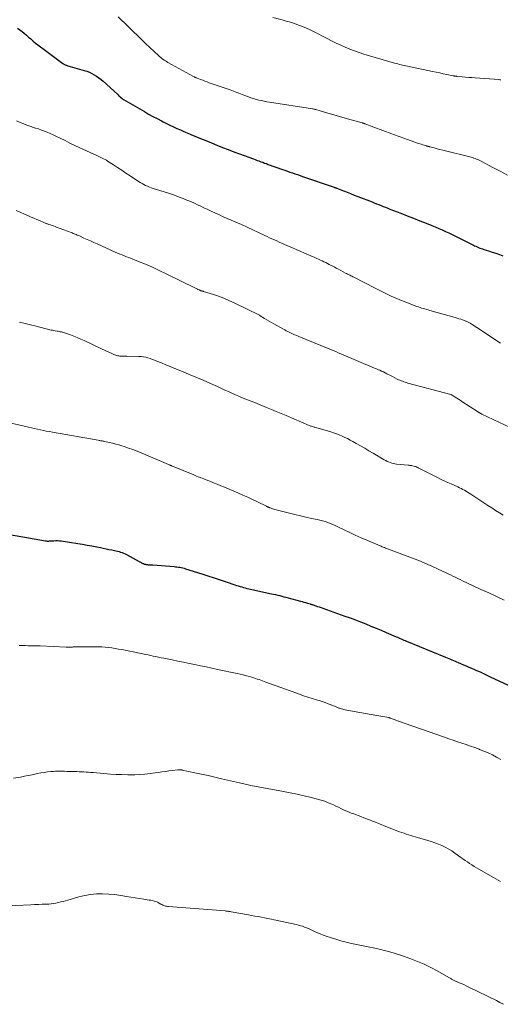
# Model space of a CAD drawing. Units: feet. Extents: x 1980000 to 1985031, y 550000 to 555000.
# Drawn here: x 1980660 to 1980793, y 552428 to 552702 of the extents above; entities that cross this region are included whole.
import ezdxf

# ---------------------------------------------------------------- set-up
doc = ezdxf.new("R2010")
doc.units = ezdxf.units.FT
doc.header["$LTSCALE"] = 100
doc.header["$MEASUREMENT"] = 0
doc.layers.add('CONTOUR INDEX', color=32, linetype='Continuous', lineweight=25)
doc.layers.add('CONTOUR INTERMEDIATE', color=40, linetype='Continuous', lineweight=15)

msp = doc.modelspace()

# ---------------------------------------------------------------- linework, layer by layer
at = {"layer": 'CONTOUR INDEX', "flags": 128}
for points, elevation in [([(1980659.27, 552699.63), (1980659.92, 552699.19), (1980660.55, 552698.71), (1980661.16, 552698.22), (1980661.76, 552697.7), (1980662.36, 552697.18), (1980662.96, 552696.67), (1980663.56, 552696.15), (1980663.64, 552696.08), (1980664.29, 552695.53), (1980664.95, 552695), (1980665.62, 552694.48), (1980666.3, 552693.97), (1980671.85, 552689.88), (1980672.01, 552689.77), (1980672.18, 552689.66), (1980672.34, 552689.57), (1980672.52, 552689.49), (1980672.7, 552689.41), (1980672.88, 552689.34), (1980673.06, 552689.28), (1980673.24, 552689.23), (1980677.84, 552687.93), (1980678.57, 552687.7), (1980679.27, 552687.42), (1980679.95, 552687.09), (1980680.62, 552686.72), (1980681.26, 552686.3), (1980681.88, 552685.86), (1980682.48, 552685.39), (1980683.06, 552684.89), (1980687.02, 552681.3), (1980687.25, 552681.1), (1980687.47, 552680.89), (1980687.7, 552680.69), (1980687.92, 552680.48), (1980688.26, 552680.16), (1980688.31, 552680.12), (1980688.37, 552680.07), (1980688.43, 552680.02), (1980688.48, 552679.98), (1980688.54, 552679.94), (1980688.6, 552679.9), (1980688.67, 552679.86), (1980688.73, 552679.82), (1980694.54, 552676.46), (1980695.71, 552675.8), (1980696.88, 552675.14), (1980698.06, 552674.51), (1980699.25, 552673.88), (1980699.76, 552673.61), (1980700.7, 552673.14), (1980701.65, 552672.68), (1980702.6, 552672.23), (1980703.56, 552671.8), (1980704.53, 552671.38), (1980705.5, 552670.97), (1980706.47, 552670.56), (1980707.44, 552670.15), (1980708.56, 552669.68), (1980710.1, 552669.04), (1980711.63, 552668.41), (1980713.17, 552667.78), (1980714.71, 552667.16), (1980716.27, 552666.54), (1980717.82, 552665.93), (1980719.38, 552665.34), (1980720.94, 552664.75), (1980724.83, 552663.31), (1980725.35, 552663.12), (1980725.87, 552662.93), (1980726.38, 552662.75), (1980726.9, 552662.56), (1980727.42, 552662.38), (1980727.94, 552662.19), (1980728.46, 552662.01), (1980728.98, 552661.82), (1980732.9, 552660.42), (1980733.6, 552660.18), (1980734.3, 552659.93), (1980735, 552659.69), (1980735.7, 552659.44), (1980736.4, 552659.2), (1980737.1, 552658.96), (1980737.8, 552658.72), (1980738.5, 552658.48), (1980747.3, 552655.46), (1980747.39, 552655.42), (1980747.49, 552655.39), (1980747.59, 552655.36), (1980747.68, 552655.32), (1980747.78, 552655.29), (1980747.88, 552655.25), (1980747.97, 552655.21), (1980748.07, 552655.18), (1980749.87, 552654.47), (1980750.86, 552654.08), (1980751.86, 552653.69), (1980752.85, 552653.3), (1980753.85, 552652.91), (1980757.82, 552651.36), (1980758.44, 552651.12), (1980759.06, 552650.87), (1980759.69, 552650.63), (1980760.31, 552650.38), (1980760.93, 552650.13), (1980761.55, 552649.89), (1980762.17, 552649.64), (1980762.79, 552649.4), (1980765.81, 552648.22), (1980767.57, 552647.53), (1980769.33, 552646.83), (1980771.09, 552646.14), (1980772.85, 552645.44), (1980774.45, 552644.81), (1980775.41, 552644.42), (1980776.37, 552644.02), (1980777.31, 552643.62), (1980778.26, 552643.2), (1980779.2, 552642.77), (1980780.13, 552642.33), (1980781.06, 552641.88), (1980781.99, 552641.42), (1980785.98, 552639.4), (1980786.34, 552639.22), (1980786.71, 552639.05), (1980787.07, 552638.88), (1980787.44, 552638.72), (1980787.81, 552638.57), (1980788.18, 552638.43), (1980788.56, 552638.3), (1980788.94, 552638.17), (1980790.2, 552637.77), (1980791.21, 552637.45), (1980792.21, 552637.11), (1980793.21, 552636.76), (1980794.21, 552636.4)], 780), ([(1980653.77, 552559.51), (1980667.05, 552557.21), (1980667.27, 552557.18), (1980667.49, 552557.16), (1980667.71, 552557.15), (1980667.93, 552557.16), (1980668.15, 552557.17), (1980668.37, 552557.18), (1980668.59, 552557.19), (1980668.81, 552557.21), (1980669.38, 552557.25), (1980669.89, 552557.27), (1980670.39, 552557.27), (1980670.9, 552557.23), (1980671.4, 552557.17), (1980676, 552556.47), (1980677.32, 552556.26), (1980678.64, 552556.04)], 800), ([(1980678.64, 552556.04), (1980679.96, 552555.79), (1980681.28, 552555.54), (1980682.32, 552555.32), (1980683.11, 552555.16), (1980683.9, 552555.01), (1980684.7, 552554.85), (1980685.49, 552554.7), (1980686.2, 552554.57), (1980686.63, 552554.47), (1980687.07, 552554.37), (1980687.5, 552554.25), (1980687.92, 552554.11), (1980688.34, 552553.96), (1980688.75, 552553.79), (1980689.16, 552553.61), (1980689.56, 552553.41), (1980694.12, 552550.96), (1980694.25, 552550.89), (1980694.38, 552550.83), (1980694.52, 552550.77), (1980694.66, 552550.73), (1980694.81, 552550.69), (1980694.95, 552550.65), (1980695.1, 552550.63), (1980695.24, 552550.61), (1980695.41, 552550.6), (1980695.56, 552550.59), (1980695.72, 552550.58), (1980695.87, 552550.57), (1980696, 552550.56), (1980696.23, 552550.55), (1980696.45, 552550.54), (1980696.67, 552550.53), (1980696.89, 552550.51), (1980702.77, 552550.07), (1980703.17, 552550.03), (1980703.58, 552549.99), (1980703.98, 552549.93), (1980704.39, 552549.86), (1980704.79, 552549.78), (1980705.18, 552549.69), (1980705.58, 552549.58), (1980705.97, 552549.47), (1980710.49, 552548.04), (1980712.19, 552547.5), (1980713.89, 552546.95), (1980715.58, 552546.39), (1980717.26, 552545.81), (1980719.69, 552544.98), (1980720.16, 552544.82), (1980720.64, 552544.67), (1980721.12, 552544.52), (1980721.6, 552544.39), (1980722.09, 552544.26), (1980722.57, 552544.13), (1980723.06, 552544.01), (1980723.55, 552543.9), (1980729.85, 552542.52), (1980730.43, 552542.39), (1980731.01, 552542.26), (1980731.59, 552542.12), (1980732.16, 552541.98), (1980732.74, 552541.83), (1980733.31, 552541.69), (1980733.89, 552541.54), (1980734.46, 552541.38), (1980737.91, 552540.45), (1980738.39, 552540.32), (1980738.88, 552540.18), (1980739.36, 552540.04), (1980739.85, 552539.9), (1980740.6, 552539.68), (1980740.71, 552539.65), (1980740.81, 552539.62), (1980740.92, 552539.59), (1980741.02, 552539.55), (1980741.12, 552539.52), (1980741.22, 552539.49), (1980741.33, 552539.45), (1980741.43, 552539.42), (1980742.19, 552539.16), (1980742.67, 552539), (1980743.15, 552538.83), (1980743.64, 552538.66), (1980744.12, 552538.49), (1980750.29, 552536.31), (1980751.75, 552535.79), (1980753.19, 552535.25), (1980754.64, 552534.7), (1980756.07, 552534.13), (1980757.51, 552533.55), (1980758.93, 552532.96), (1980760.36, 552532.36), (1980761.78, 552531.75), (1980764.51, 552530.57), (1980764.87, 552530.41), (1980765.24, 552530.26), (1980765.6, 552530.1), (1980765.96, 552529.95), (1980766.33, 552529.8), (1980766.69, 552529.65), (1980767.05, 552529.5), (1980767.42, 552529.35), (1980778.27, 552524.86), (1980778.71, 552524.67), (1980779.15, 552524.49), (1980779.59, 552524.3), (1980780.03, 552524.11), (1980780.47, 552523.92), (1980780.91, 552523.74), (1980781.34, 552523.55), (1980781.79, 552523.37), (1980782.43, 552523.1), (1980783.2, 552522.78), (1980783.96, 552522.46), (1980784.73, 552522.14), (1980785.49, 552521.81), (1980786.31, 552521.46), (1980786.88, 552521.22), (1980787.45, 552520.96), (1980788.02, 552520.71), (1980788.58, 552520.44), (1980789.15, 552520.18), (1980789.71, 552519.91), (1980790.28, 552519.65), (1980790.84, 552519.38), (1980797.89, 552516.07)], 800)]:
    msp.add_lwpolyline(points, dxfattribs=dict(at, elevation=elevation))
at = {"layer": 'CONTOUR INTERMEDIATE', "flags": 128}
for points, elevation in [([(1980687.24, 552702.79), (1980688.17, 552701.91), (1980689.1, 552701.02), (1980690.01, 552700.12), (1980690.4, 552699.74), (1980691.51, 552698.65), (1980692.63, 552697.57), (1980693.75, 552696.5), (1980694.88, 552695.43), (1980698.48, 552692.04), (1980698.77, 552691.77), (1980699.07, 552691.51), (1980699.39, 552691.26), (1980699.7, 552691.01), (1980700.03, 552690.78), (1980700.36, 552690.56), (1980700.7, 552690.35), (1980701.05, 552690.15), (1980708.22, 552686.23), (1980708.34, 552686.17), (1980708.45, 552686.1), (1980708.57, 552686.04), (1980708.69, 552685.99), (1980708.81, 552685.93), (1980708.93, 552685.88), (1980709.05, 552685.83), (1980709.18, 552685.78), (1980710.14, 552685.4), (1980710.75, 552685.17), (1980711.36, 552684.94), (1980711.97, 552684.72), (1980712.58, 552684.5), (1980718.36, 552682.5), (1980718.84, 552682.33), (1980719.32, 552682.15), (1980719.8, 552681.98), (1980720.28, 552681.8), (1980720.76, 552681.62), (1980721.24, 552681.44), (1980721.72, 552681.26), (1980722.19, 552681.07), (1980723.44, 552680.6), (1980724.16, 552680.34), (1980724.88, 552680.1), (1980725.62, 552679.88), (1980726.35, 552679.68), (1980727.09, 552679.51), (1980727.84, 552679.35), (1980728.59, 552679.21), (1980729.34, 552679.08), (1980741.25, 552677.24), (1980741.37, 552677.22), (1980741.5, 552677.2), (1980741.62, 552677.17), (1980741.74, 552677.15), (1980741.86, 552677.12), (1980741.98, 552677.09), (1980742.1, 552677.05), (1980742.22, 552677.02), (1980745.55, 552676.05), (1980747.16, 552675.59), (1980748.77, 552675.12), (1980750.38, 552674.66), (1980752, 552674.2), (1980755.03, 552673.34), (1980755.13, 552673.32), (1980755.22, 552673.29), (1980755.32, 552673.26), (1980755.41, 552673.23), (1980755.51, 552673.2), (1980755.6, 552673.17), (1980755.7, 552673.13), (1980755.79, 552673.1), (1980763.28, 552670.28), (1980763.8, 552670.09), (1980764.32, 552669.9), (1980764.83, 552669.71), (1980765.35, 552669.51), (1980765.87, 552669.33), (1980766.39, 552669.14), (1980766.91, 552668.96), (1980767.43, 552668.78), (1980770.74, 552667.65), (1980771.13, 552667.52), (1980771.52, 552667.39), (1980771.91, 552667.27), (1980772.31, 552667.14), (1980772.86, 552666.97), (1980772.98, 552666.93), (1980773.09, 552666.9), (1980773.21, 552666.86), (1980773.33, 552666.83), (1980773.45, 552666.8), (1980773.56, 552666.76), (1980773.68, 552666.73), (1980773.8, 552666.7), (1980775.13, 552666.36), (1980775.91, 552666.17), (1980776.69, 552665.97), (1980777.47, 552665.77), (1980778.25, 552665.58), (1980785, 552663.9), (1980785.38, 552663.8), (1980785.76, 552663.69), (1980786.14, 552663.57), (1980786.51, 552663.43), (1980786.88, 552663.29), (1980787.25, 552663.13), (1980787.6, 552662.97), (1980787.96, 552662.79), (1980791.38, 552660.98), (1980793.44, 552659.88), (1980795.49, 552658.77)], 776), ([(1980730.22, 552702.61), (1980732.83, 552701.93), (1980733.97, 552701.61), (1980735.11, 552701.28), (1980736.25, 552700.91), (1980737.37, 552700.53), (1980738.48, 552700.11), (1980739.58, 552699.66), (1980740.66, 552699.16), (1980741.72, 552698.64), (1980745.35, 552696.75), (1980746.59, 552696.13), (1980747.84, 552695.51), (1980749.1, 552694.93), (1980750.36, 552694.36), (1980751.65, 552693.83), (1980752.94, 552693.33), (1980754.25, 552692.88), (1980755.58, 552692.47), (1980764.05, 552689.97), (1980764.5, 552689.84), (1980764.95, 552689.72), (1980765.41, 552689.6), (1980765.87, 552689.49), (1980766.32, 552689.38), (1980766.78, 552689.28), (1980767.24, 552689.18), (1980767.7, 552689.08), (1980774.63, 552687.62), (1980775.63, 552687.41), (1980776.63, 552687.2), (1980777.63, 552686.99), (1980778.63, 552686.78), (1980780.39, 552686.42), (1980780.51, 552686.4), (1980780.63, 552686.38), (1980780.76, 552686.35), (1980780.88, 552686.33), (1980781.01, 552686.31), (1980781.14, 552686.3), (1980781.26, 552686.28), (1980781.39, 552686.27), (1980782.91, 552686.14), (1980783.79, 552686.06), (1980784.68, 552685.99), (1980785.57, 552685.91), (1980786.45, 552685.85), (1980793.05, 552685.35), (1980793.32, 552685.33), (1980793.59, 552685.3)], 772), ([(1980659.03, 552673.89), (1980660.01, 552673.44), (1980661.01, 552673.03), (1980662.02, 552672.65), (1980663.04, 552672.3), (1980663.44, 552672.18), (1980664.27, 552671.91), (1980665.1, 552671.64), (1980665.92, 552671.35), (1980666.74, 552671.06), (1980667.55, 552670.75), (1980668.35, 552670.42), (1980669.14, 552670.06), (1980669.92, 552669.68), (1980671.1, 552669.08), (1980672.47, 552668.4), (1980673.84, 552667.73), (1980675.22, 552667.08), (1980676.61, 552666.43), (1980681.28, 552664.3), (1980681.67, 552664.13), (1980682.06, 552663.94), (1980682.45, 552663.76), (1980682.83, 552663.57), (1980683.21, 552663.37), (1980683.59, 552663.17), (1980683.96, 552662.95), (1980684.32, 552662.73), (1980685.93, 552661.69), (1980687.1, 552660.93), (1980688.26, 552660.17), (1980689.41, 552659.4), (1980690.57, 552658.63), (1980692.92, 552657.04), (1980693.4, 552656.74), (1980693.88, 552656.46), (1980694.38, 552656.2), (1980694.89, 552655.95), (1980695.4, 552655.73), (1980695.92, 552655.52), (1980696.45, 552655.33), (1980696.98, 552655.15), (1980700.99, 552653.86), (1980702.08, 552653.5), (1980703.16, 552653.13), (1980704.23, 552652.74), (1980705.3, 552652.33), (1980706.36, 552651.91), (1980707.41, 552651.46), (1980708.45, 552651), (1980709.49, 552650.52), (1980710.03, 552650.26), (1980711.1, 552649.75), (1980712.17, 552649.25), (1980713.24, 552648.75), (1980714.32, 552648.26), (1980715.4, 552647.77), (1980716.48, 552647.28), (1980717.57, 552646.81), (1980718.65, 552646.34), (1980719.95, 552645.78), (1980721.53, 552645.09), (1980723.11, 552644.38), (1980724.68, 552643.66), (1980726.24, 552642.92), (1980728.06, 552642.05), (1980728.71, 552641.74), (1980729.36, 552641.43), (1980730.01, 552641.13), (1980730.66, 552640.82), (1980731.31, 552640.52), (1980731.96, 552640.22), (1980732.61, 552639.93), (1980733.27, 552639.64), (1980734.33, 552639.19), (1980735.51, 552638.67), (1980736.7, 552638.16), (1980737.88, 552637.65), (1980739.07, 552637.14), (1980741.96, 552635.89), (1980742.46, 552635.67), (1980742.96, 552635.45), (1980743.47, 552635.22), (1980743.97, 552635), (1980744.46, 552634.76), (1980744.96, 552634.52), (1980745.45, 552634.27), (1980745.94, 552634.02), (1980747.26, 552633.32), (1980747.89, 552632.98), (1980748.51, 552632.65), (1980749.14, 552632.32), (1980749.77, 552631.98), (1980750.44, 552631.62), (1980750.73, 552631.47), (1980751.02, 552631.32), (1980751.31, 552631.18), (1980751.6, 552631.03), (1980751.89, 552630.88), (1980752.19, 552630.74), (1980752.48, 552630.59), (1980752.77, 552630.44), (1980758.7, 552627.4), (1980759.8, 552626.84), (1980760.9, 552626.29), (1980762.01, 552625.75), (1980763.12, 552625.22), (1980764.24, 552624.71), (1980765.37, 552624.22), (1980766.51, 552623.76), (1980767.66, 552623.32), (1980770.29, 552622.34), (1980770.73, 552622.19), (1980771.17, 552622.04), (1980771.61, 552621.9), (1980772.06, 552621.76), (1980772.5, 552621.63), (1980772.95, 552621.5), (1980773.4, 552621.37), (1980773.85, 552621.25), (1980780.93, 552619.24), (1980781.46, 552619.09), (1980781.98, 552618.93), (1980782.49, 552618.76), (1980783.01, 552618.59), (1980783.66, 552618.36), (1980783.85, 552618.29), (1980784.03, 552618.22), (1980784.21, 552618.14), (1980784.39, 552618.06), (1980784.57, 552617.97), (1980784.74, 552617.88), (1980784.91, 552617.79), (1980785.08, 552617.69), (1980785.64, 552617.35), (1980786.08, 552617.07), (1980786.53, 552616.79), (1980786.97, 552616.51), (1980787.4, 552616.22), (1980792.26, 552612.99), (1980793.53, 552612.15)], 784), ([(1980658.91, 552648.96), (1980662.32, 552647.48), (1980663.09, 552647.15), (1980663.85, 552646.82), (1980664.62, 552646.49), (1980665.39, 552646.17), (1980666.6, 552645.65), (1980666.76, 552645.58), (1980666.93, 552645.51), (1980667.09, 552645.45), (1980667.26, 552645.39), (1980667.43, 552645.33), (1980667.6, 552645.27), (1980667.77, 552645.21), (1980667.93, 552645.15), (1980668.45, 552644.99), (1980668.88, 552644.84), (1980669.3, 552644.7), (1980669.73, 552644.54), (1980670.15, 552644.39), (1980674.15, 552642.86), (1980674.44, 552642.75), (1980674.73, 552642.64), (1980675.02, 552642.52), (1980675.31, 552642.4), (1980675.6, 552642.28), (1980675.88, 552642.16), (1980676.17, 552642.04), (1980676.46, 552641.91), (1980677.73, 552641.35), (1980678.65, 552640.94), (1980679.57, 552640.53), (1980680.48, 552640.11), (1980681.4, 552639.69), (1980685.19, 552637.94), (1980685.81, 552637.66), (1980686.43, 552637.39), (1980687.06, 552637.14), (1980687.7, 552636.89), (1980688.33, 552636.65), (1980688.97, 552636.4), (1980689.6, 552636.16), (1980690.23, 552635.91), (1980692.88, 552634.86), (1980694.82, 552634.06), (1980696.75, 552633.23), (1980698.66, 552632.35), (1980700.56, 552631.44), (1980708.74, 552627.38), (1980708.91, 552627.3), (1980709.08, 552627.22), (1980709.26, 552627.14), (1980709.43, 552627.07), (1980709.66, 552626.97), (1980709.72, 552626.95), (1980709.77, 552626.92), (1980709.83, 552626.9), (1980709.89, 552626.87), (1980709.95, 552626.84), (1980710, 552626.82), (1980710.06, 552626.8), (1980710.12, 552626.77), (1980710.25, 552626.72), (1980710.33, 552626.69), (1980710.42, 552626.67), (1980710.5, 552626.64), (1980710.59, 552626.62), (1980710.68, 552626.6), (1980710.76, 552626.58), (1980710.85, 552626.56), (1980710.94, 552626.53), (1980713.72, 552625.65), (1980715.18, 552625.15), (1980716.63, 552624.61), (1980718.05, 552624), (1980719.45, 552623.35), (1980726.5, 552619.91), (1980726.52, 552619.9), (1980726.54, 552619.89), (1980726.56, 552619.88), (1980726.58, 552619.87), (1980726.66, 552619.82), (1980726.68, 552619.81), (1980726.7, 552619.8), (1980726.72, 552619.78), (1980726.74, 552619.77), (1980727.96, 552619.03), (1980728.59, 552618.65), (1980729.23, 552618.28), (1980729.86, 552617.91), (1980730.5, 552617.54), (1980733.18, 552616.03), (1980733.57, 552615.81), (1980733.97, 552615.6), (1980734.37, 552615.39), (1980734.77, 552615.19), (1980735.12, 552615.03), (1980735.7, 552614.75), (1980736.29, 552614.49), (1980736.87, 552614.23), (1980737.47, 552613.98), (1980743.57, 552611.49), (1980744.26, 552611.21), (1980744.95, 552610.92), (1980745.64, 552610.64), (1980746.34, 552610.35), (1980747.03, 552610.07), (1980747.72, 552609.78), (1980748.41, 552609.49), (1980749.1, 552609.2), (1980758.53, 552605.21), (1980758.89, 552605.06), (1980759.25, 552604.9), (1980759.62, 552604.75), (1980759.98, 552604.6), (1980760.45, 552604.4), (1980760.58, 552604.34), (1980760.7, 552604.29), (1980760.83, 552604.23), (1980760.95, 552604.17), (1980761.08, 552604.11), (1980761.2, 552604.05), (1980761.32, 552603.99), (1980761.45, 552603.93), (1980761.96, 552603.65), (1980762.34, 552603.45), (1980762.72, 552603.25), (1980763.1, 552603.05), (1980763.48, 552602.86), (1980764.84, 552602.16), (1980765.19, 552601.99), (1980765.54, 552601.82), (1980765.9, 552601.67), (1980766.26, 552601.53), (1980766.63, 552601.4), (1980767, 552601.27), (1980767.37, 552601.16), (1980767.74, 552601.05), (1980779.72, 552597.85), (1980779.77, 552597.83), (1980779.83, 552597.82), (1980779.88, 552597.79), (1980779.93, 552597.77), (1980779.98, 552597.75), (1980780.03, 552597.72), (1980780.08, 552597.7), (1980780.13, 552597.67), (1980780.94, 552597.14), (1980781.39, 552596.85), (1980781.85, 552596.56), (1980782.3, 552596.27), (1980782.75, 552595.97), (1980787.39, 552592.98), (1980787.5, 552592.91), (1980787.62, 552592.83), (1980787.73, 552592.76), (1980787.85, 552592.69), (1980787.97, 552592.63), (1980788.09, 552592.56), (1980788.21, 552592.5), (1980788.33, 552592.44), (1980796.17, 552588.71)], 788), ([(1980659.8, 552617.96), (1980661.36, 552617.59), (1980662.91, 552617.21), (1980664.46, 552616.82), (1980666.85, 552616.21), (1980667.21, 552616.12), (1980667.57, 552616.03), (1980667.92, 552615.95), (1980668.28, 552615.86), (1980668.64, 552615.79), (1980669, 552615.71), (1980669.36, 552615.64), (1980669.72, 552615.58), (1980670.28, 552615.48), (1980670.58, 552615.43), (1980670.87, 552615.37), (1980671.16, 552615.31), (1980671.46, 552615.25), (1980671.75, 552615.18), (1980672.03, 552615.1), (1980672.32, 552615.01), (1980672.6, 552614.91), (1980673.98, 552614.42), (1980674.94, 552614.06), (1980675.89, 552613.68), (1980676.84, 552613.27), (1980677.77, 552612.84), (1980682.8, 552610.45), (1980683.42, 552610.16), (1980684.05, 552609.88), (1980684.67, 552609.6), (1980685.3, 552609.32), (1980686.02, 552609.01), (1980686.29, 552608.9), (1980686.56, 552608.8), (1980686.84, 552608.71), (1980687.12, 552608.64), (1980687.41, 552608.58), (1980687.7, 552608.53), (1980687.99, 552608.51), (1980688.28, 552608.49), (1980688.36, 552608.49), (1980688.69, 552608.49), (1980689.02, 552608.48), (1980689.36, 552608.48), (1980689.69, 552608.48), (1980692.99, 552608.43), (1980693.63, 552608.39), (1980694.27, 552608.32), (1980694.9, 552608.2), (1980695.53, 552608.03), (1980696.14, 552607.84), (1980696.76, 552607.63), (1980697.36, 552607.4), (1980697.97, 552607.16), (1980699.25, 552606.63), (1980700.5, 552606.12), (1980701.74, 552605.61), (1980702.98, 552605.11), (1980704.23, 552604.6), (1980706.82, 552603.56), (1980708.84, 552602.72), (1980710.86, 552601.86), (1980712.87, 552600.97), (1980714.87, 552600.06), (1980716.92, 552599.11), (1980717.88, 552598.67), (1980718.86, 552598.23), (1980719.83, 552597.8), (1980720.81, 552597.38), (1980721.31, 552597.16), (1980722.04, 552596.85), (1980722.78, 552596.55), (1980723.52, 552596.26), (1980724.26, 552595.98), (1980725, 552595.7), (1980725.74, 552595.42), (1980726.48, 552595.12), (1980727.21, 552594.82), (1980728.47, 552594.3), (1980729.83, 552593.74), (1980731.19, 552593.17), (1980732.55, 552592.6), (1980733.91, 552592.02), (1980740.37, 552589.28), (1980740.59, 552589.2), (1980740.81, 552589.11), (1980741.03, 552589.03), (1980741.25, 552588.96), (1980741.48, 552588.88), (1980741.7, 552588.81), (1980741.93, 552588.75), (1980742.15, 552588.68), (1980746.33, 552587.46), (1980747.13, 552587.21), (1980747.93, 552586.94), (1980748.71, 552586.64), (1980749.49, 552586.32), (1980750.25, 552585.97), (1980751.01, 552585.6), (1980751.76, 552585.21), (1980752.49, 552584.81), (1980753.41, 552584.3), (1980754.6, 552583.62), (1980755.79, 552582.94), (1980756.97, 552582.25), (1980758.15, 552581.56), (1980761.23, 552579.73), (1980761.62, 552579.51), (1980762.02, 552579.3), (1980762.44, 552579.12), (1980762.86, 552578.96), (1980763.29, 552578.82), (1980763.72, 552578.7), (1980764.16, 552578.62), (1980764.61, 552578.56), (1980767.86, 552578.23), (1980768, 552578.21), (1980768.15, 552578.2), (1980768.3, 552578.19), (1980768.44, 552578.17), (1980768.59, 552578.16), (1980768.73, 552578.13), (1980768.87, 552578.11), (1980769.02, 552578.07), (1980769.67, 552577.91), (1980769.8, 552577.88), (1980769.93, 552577.84), (1980770.06, 552577.79), (1980770.19, 552577.74), (1980770.31, 552577.68), (1980770.44, 552577.62), (1980770.56, 552577.56), (1980770.68, 552577.5), (1980774.32, 552575.65), (1980775.69, 552574.96), (1980777.06, 552574.29), (1980778.44, 552573.65), (1980779.83, 552573.01), (1980781.68, 552572.18), (1980782.14, 552571.97), (1980782.6, 552571.74), (1980783.05, 552571.51), (1980783.5, 552571.27), (1980783.94, 552571.01), (1980784.38, 552570.75), (1980784.81, 552570.48), (1980785.24, 552570.2), (1980790.04, 552567.04), (1980791.1, 552566.35), (1980792.16, 552565.67), (1980793.23, 552564.99), (1980794.3, 552564.32)], 792), ([(1980655.56, 552590.41), (1980662.3, 552588.77), (1980663.12, 552588.58), (1980663.95, 552588.39), (1980664.78, 552588.21), (1980665.62, 552588.04), (1980666.45, 552587.88), (1980667.28, 552587.72), (1980668.12, 552587.56), (1980668.96, 552587.41), (1980681.71, 552585.16), (1980681.93, 552585.12), (1980682.15, 552585.08), (1980682.37, 552585.04), (1980682.59, 552585), (1980682.81, 552584.96), (1980683.03, 552584.91), (1980683.25, 552584.87), (1980683.47, 552584.82), (1980684.8, 552584.53), (1980685.68, 552584.33), (1980686.56, 552584.1), (1980687.43, 552583.86), (1980688.3, 552583.6), (1980688.96, 552583.38), (1980690.15, 552582.99), (1980691.34, 552582.57), (1980692.51, 552582.12), (1980693.67, 552581.64), (1980701.28, 552578.42), (1980701.42, 552578.36), (1980701.56, 552578.3), (1980701.7, 552578.24), (1980701.84, 552578.18), (1980701.98, 552578.12), (1980702.11, 552578.06), (1980702.25, 552578), (1980702.39, 552577.94), (1980708.27, 552575.51), (1980708.66, 552575.35), (1980709.05, 552575.19), (1980709.45, 552575.04), (1980709.84, 552574.88), (1980710.24, 552574.73), (1980710.64, 552574.58), (1980711.03, 552574.43), (1980711.43, 552574.27), (1980712.69, 552573.78), (1980713.72, 552573.37), (1980714.74, 552572.96), (1980715.76, 552572.54), (1980716.78, 552572.11), (1980720.51, 552570.54), (1980721.89, 552569.94), (1980723.26, 552569.33), (1980724.62, 552568.69), (1980725.97, 552568.04), (1980728.5, 552566.8), (1980728.58, 552566.76), (1980728.67, 552566.72), (1980728.75, 552566.68), (1980728.83, 552566.64), (1980728.87, 552566.62), (1980728.93, 552566.6), (1980729, 552566.57), (1980729.07, 552566.54), (1980729.13, 552566.51), (1980729.2, 552566.49), (1980729.27, 552566.46), (1980729.33, 552566.43), (1980729.4, 552566.41), (1980729.76, 552566.28), (1980730.01, 552566.19), (1980730.26, 552566.11), (1980730.51, 552566.03), (1980730.76, 552565.96), (1980734.87, 552564.9), (1980736.39, 552564.52), (1980737.92, 552564.15), (1980739.46, 552563.8), (1980741, 552563.46), (1980742.6, 552563.13), (1980743.33, 552562.96), (1980744.06, 552562.77), (1980744.78, 552562.54), (1980745.5, 552562.3), (1980746.2, 552562.03), (1980746.9, 552561.74), (1980747.59, 552561.44), (1980748.27, 552561.11), (1980750.03, 552560.25), (1980751.6, 552559.5), (1980753.17, 552558.77), (1980754.76, 552558.07), (1980756.35, 552557.38), (1980760.07, 552555.81), (1980760.37, 552555.69), (1980760.66, 552555.57), (1980760.95, 552555.45), (1980761.25, 552555.33), (1980761.54, 552555.22), (1980761.84, 552555.11), (1980762.14, 552555), (1980762.43, 552554.89), (1980768.29, 552552.72), (1980769.05, 552552.43), (1980769.8, 552552.14), (1980770.56, 552551.85), (1980771.31, 552551.55), (1980772.05, 552551.23), (1980772.8, 552550.92), (1980773.54, 552550.59), (1980774.27, 552550.25), (1980777.6, 552548.7), (1980778.27, 552548.38), (1980778.94, 552548.06), (1980779.62, 552547.73), (1980780.29, 552547.4), (1980780.96, 552547.08), (1980781.63, 552546.75), (1980782.3, 552546.43), (1980782.98, 552546.11), (1980785.93, 552544.72), (1980788.08, 552543.71), (1980790.24, 552542.72), (1980792.4, 552541.74), (1980794.57, 552540.77)], 796), ([(1980659.7, 552528.1), (1980660.54, 552528.09), (1980661.37, 552528.09), (1980662.21, 552528.08), (1980663.05, 552528.08), (1980663.89, 552528.06), (1980664.72, 552528.04), (1980665.56, 552528), (1980672.83, 552527.69), (1980673.07, 552527.68), (1980673.31, 552527.67), (1980673.55, 552527.67), (1980673.8, 552527.68), (1980673.83, 552527.68), (1980674.06, 552527.68), (1980674.28, 552527.69), (1980674.51, 552527.71), (1980674.73, 552527.72), (1980674.95, 552527.74), (1980675.18, 552527.75), (1980675.4, 552527.76), (1980675.63, 552527.76), (1980680.81, 552527.8), (1980681.75, 552527.79), (1980682.68, 552527.75), (1980683.62, 552527.68), (1980684.55, 552527.59), (1980685.48, 552527.46), (1980686.4, 552527.32), (1980687.32, 552527.16), (1980688.24, 552526.99), (1980694.09, 552525.82), (1980694.83, 552525.67), (1980695.56, 552525.52), (1980696.29, 552525.37), (1980697.02, 552525.21), (1980697.75, 552525.06), (1980698.49, 552524.9), (1980699.22, 552524.75), (1980699.95, 552524.59), (1980702.25, 552524.11), (1980703.83, 552523.79), (1980705.4, 552523.46), (1980706.98, 552523.14), (1980708.55, 552522.81), (1980710.13, 552522.49), (1980711.7, 552522.17), (1980713.28, 552521.84), (1980714.85, 552521.5), (1980720.33, 552520.33), (1980721.18, 552520.14), (1980722.04, 552519.94), (1980722.89, 552519.72), (1980723.74, 552519.48), (1980724.44, 552519.29), (1980724.93, 552519.14), (1980725.42, 552518.99), (1980725.91, 552518.82), (1980726.4, 552518.65), (1980726.88, 552518.47), (1980727.36, 552518.29), (1980727.85, 552518.12), (1980728.33, 552517.94), (1980737.91, 552514.48), (1980738.5, 552514.28), (1980739.09, 552514.08), (1980739.69, 552513.89), (1980740.29, 552513.71), (1980740.89, 552513.53), (1980741.49, 552513.35), (1980742.08, 552513.17), (1980742.68, 552512.98), (1980743.16, 552512.83), (1980743.99, 552512.56), (1980744.82, 552512.27), (1980745.64, 552511.96), (1980746.45, 552511.64), (1980748.01, 552510.98), (1980748.21, 552510.9), (1980748.41, 552510.82), (1980748.61, 552510.75), (1980748.81, 552510.68), (1980749.04, 552510.6), (1980749.36, 552510.5), (1980749.68, 552510.41), (1980750.01, 552510.34), (1980750.34, 552510.27), (1980752.82, 552509.83), (1980754.39, 552509.55), (1980755.97, 552509.27), (1980757.54, 552508.99), (1980759.11, 552508.71), (1980762.47, 552508.1), (1980762.52, 552508.09), (1980762.57, 552508.08), (1980762.62, 552508.07), (1980762.67, 552508.05), (1980762.72, 552508.03), (1980762.76, 552508.02), (1980762.81, 552508), (1980762.86, 552507.98), (1980763.37, 552507.78), (1980763.67, 552507.67), (1980763.97, 552507.55), (1980764.27, 552507.44), (1980764.58, 552507.34), (1980777.98, 552502.64), (1980779.19, 552502.22), (1980780.39, 552501.81), (1980781.59, 552501.4), (1980782.8, 552501.01), (1980784.01, 552500.6), (1980785.21, 552500.19), (1980786.41, 552499.75), (1980787.6, 552499.31), (1980787.67, 552499.28), (1980788.88, 552498.8), (1980790.08, 552498.28), (1980791.26, 552497.71), (1980792.42, 552497.12), (1980792.45, 552497.1), (1980793.6, 552496.46)], 804), ([(1980658.13, 552491.23), (1980660.08, 552491.59), (1980661.17, 552491.79), (1980662.27, 552492.01), (1980663.37, 552492.23), (1980664.46, 552492.46), (1980664.76, 552492.53), (1980665.71, 552492.71), (1980666.65, 552492.87), (1980667.61, 552492.99), (1980668.56, 552493.09), (1980669.24, 552493.14), (1980669.86, 552493.18), (1980670.48, 552493.2), (1980671.11, 552493.21), (1980671.73, 552493.2), (1980672.36, 552493.18), (1980672.98, 552493.16), (1980673.61, 552493.15), (1980674.23, 552493.13), (1980675.1, 552493.11), (1980675.75, 552493.09), (1980676.4, 552493.07), (1980677.05, 552493.04), (1980677.7, 552493), (1980678.35, 552492.96), (1980679, 552492.92), (1980679.64, 552492.88), (1980680.29, 552492.82), (1980685.11, 552492.43), (1980686.71, 552492.33), (1980688.31, 552492.25), (1980689.91, 552492.23), (1980691.51, 552492.23), (1980691.86, 552492.24), (1980693.28, 552492.29), (1980694.7, 552492.39), (1980696.12, 552492.54), (1980697.54, 552492.72), (1980698.47, 552492.87), (1980699.42, 552493.01), (1980700.36, 552493.15), (1980701.31, 552493.28), (1980702.26, 552493.4), (1980703.85, 552493.6), (1980704, 552493.62), (1980704.15, 552493.63), (1980704.3, 552493.63), (1980704.46, 552493.62), (1980704.61, 552493.61), (1980704.76, 552493.59), (1980704.91, 552493.57), (1980705.06, 552493.54), (1980708.52, 552492.8), (1980710.39, 552492.4), (1980712.27, 552491.98), (1980714.14, 552491.56), (1980716.01, 552491.12), (1980721, 552489.95), (1980721.39, 552489.86), (1980721.78, 552489.77), (1980722.18, 552489.68), (1980722.57, 552489.6), (1980722.97, 552489.51), (1980723.36, 552489.43), (1980723.76, 552489.35), (1980724.15, 552489.28), (1980733.17, 552487.6), (1980735.1, 552487.22), (1980737.04, 552486.81), (1980738.96, 552486.37), (1980740.88, 552485.9), (1980742.68, 552485.45), (1980743.68, 552485.16), (1980744.67, 552484.84), (1980745.64, 552484.46), (1980746.6, 552484.05), (1980747.1, 552483.82), (1980747.79, 552483.49), (1980748.49, 552483.17), (1980749.19, 552482.84), (1980749.88, 552482.51), (1980750.58, 552482.19), (1980751.29, 552481.88), (1980752, 552481.59), (1980752.72, 552481.32), (1980754.68, 552480.59), (1980755.5, 552480.28), (1980756.32, 552479.97), (1980757.13, 552479.66), (1980757.95, 552479.33), (1980758.76, 552479.01), (1980759.57, 552478.69), (1980760.39, 552478.37), (1980761.2, 552478.05), (1980765.49, 552476.4), (1980766.1, 552476.17), (1980766.71, 552475.95), (1980767.33, 552475.73), (1980767.95, 552475.53), (1980768.57, 552475.33), (1980769.19, 552475.14), (1980769.82, 552474.96), (1980770.45, 552474.78), (1980773.29, 552473.98), (1980774.3, 552473.67), (1980775.29, 552473.33), (1980776.28, 552472.96), (1980777.25, 552472.55), (1980778.19, 552472.09), (1980779.12, 552471.59), (1980780.01, 552471.04), (1980780.88, 552470.45), (1980782.5, 552469.27), (1980783.1, 552468.84), (1980783.71, 552468.41), (1980784.32, 552467.99), (1980784.94, 552467.57), (1980785.56, 552467.16), (1980786.19, 552466.76), (1980786.83, 552466.38), (1980787.47, 552466), (1980791.62, 552463.68), (1980792.25, 552463.32), (1980792.88, 552462.96), (1980793.51, 552462.59)], 808), ([(1980654.63, 552455.7), (1980662.98, 552456.08), (1980664.03, 552456.13), (1980665.09, 552456.18), (1980666.14, 552456.23), (1980667.2, 552456.28), (1980667.95, 552456.31), (1980668.63, 552456.37), (1980669.3, 552456.45), (1980669.96, 552456.57), (1980670.62, 552456.71), (1980671.27, 552456.88), (1980671.93, 552457.05), (1980672.58, 552457.23), (1980673.23, 552457.42), (1980676.32, 552458.32), (1980677.95, 552458.71), (1980679.59, 552458.99), (1980681.25, 552459.12), (1980682.93, 552459.14), (1980684.61, 552459.05), (1980686.28, 552458.91), (1980687.95, 552458.7), (1980689.61, 552458.44), (1980694.37, 552457.61), (1980694.85, 552457.53), (1980695.33, 552457.46), (1980695.82, 552457.39), (1980696.3, 552457.34), (1980696.78, 552457.26), (1980697.25, 552457.14), (1980697.7, 552456.98), (1980698.14, 552456.78), (1980699.12, 552456.26), (1980699.37, 552456.13), (1980699.62, 552456.02), (1980699.87, 552455.91), (1980700.13, 552455.82), (1980700.4, 552455.74), (1980700.67, 552455.67), (1980700.94, 552455.63), (1980701.21, 552455.6), (1980716.95, 552454.37), (1980717.16, 552454.35), (1980717.37, 552454.33), (1980717.58, 552454.31), (1980717.79, 552454.29), (1980718, 552454.26), (1980718.21, 552454.23), (1980718.42, 552454.19), (1980718.63, 552454.16), (1980723.44, 552453.29), (1980724.34, 552453.13), (1980725.25, 552452.97), (1980726.15, 552452.81), (1980727.05, 552452.65), (1980727.96, 552452.49), (1980728.86, 552452.32), (1980729.76, 552452.14), (1980730.65, 552451.94), (1980736.77, 552450.59), (1980737.36, 552450.45), (1980737.94, 552450.29), (1980738.51, 552450.11), (1980739.08, 552449.91), (1980739.64, 552449.69), (1980740.2, 552449.46), (1980740.75, 552449.22), (1980741.3, 552448.96), (1980741.81, 552448.71), (1980742.62, 552448.33), (1980743.43, 552447.98), (1980744.26, 552447.66), (1980745.1, 552447.36), (1980746.27, 552446.96), (1980747.71, 552446.5), (1980749.16, 552446.07), (1980750.62, 552445.7), (1980752.09, 552445.37), (1980759.05, 552443.91), (1980759.43, 552443.83), (1980759.8, 552443.74), (1980760.17, 552443.65), (1980760.54, 552443.56), (1980760.91, 552443.47), (1980761.27, 552443.37), (1980761.64, 552443.27), (1980762.01, 552443.17), (1980763.05, 552442.89), (1980763.94, 552442.64), (1980764.82, 552442.38), (1980765.69, 552442.1), (1980766.56, 552441.8), (1980768.61, 552441.07), (1980770.48, 552440.35), (1980772.32, 552439.57), (1980774.12, 552438.7), (1980775.89, 552437.76), (1980779.37, 552435.79), (1980779.55, 552435.68), (1980779.74, 552435.58), (1980779.92, 552435.47), (1980780.11, 552435.37), (1980780.29, 552435.26), (1980780.48, 552435.17), (1980780.67, 552435.07), (1980780.86, 552434.99), (1980781.89, 552434.54), (1980782.59, 552434.23), (1980783.29, 552433.91), (1980783.99, 552433.59), (1980784.68, 552433.25), (1980792.37, 552429.47), (1980793.35, 552428.96), (1980794.32, 552428.44)], 812)]:
    msp.add_lwpolyline(points, dxfattribs=dict(at, elevation=elevation))

doc.saveas('drawing.dxf')
